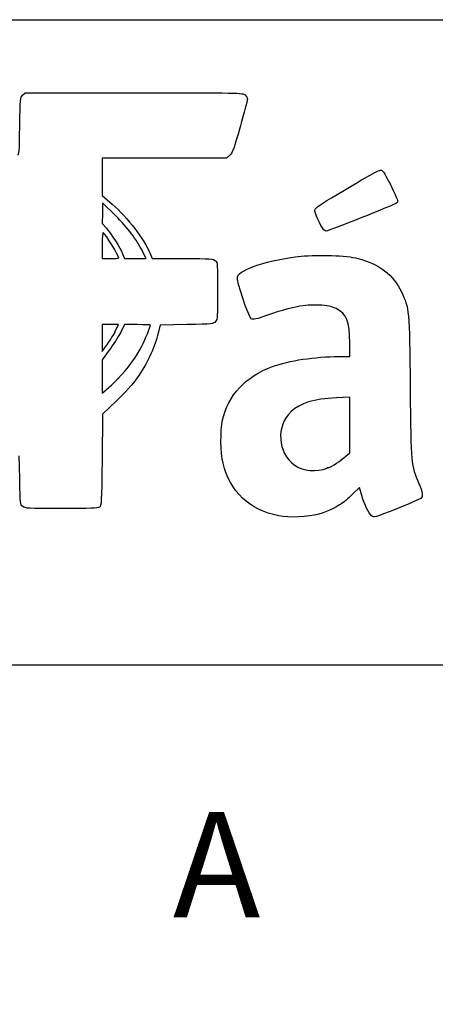
# Model space of a CAD drawing. Units: millimetres. Extents: x 0 to 291, y 0 to 204.
# Drawn here: x 238 to 250, y 175 to 204 of the extents above; entities that cross this region are included whole.
import ezdxf
from ezdxf import colors
from ezdxf.entities.mleader import LeaderData, LeaderLine
from ezdxf.math import Vec2, Vec3

# ---------------------------------------------------------------- set-up
doc = ezdxf.new("R2010")
doc.units = ezdxf.units.MM
doc.layers.add('Predeterminado', color=7, linetype='Continuous')

# ---------------------------------------------------------------- blocks, each defined once
blk = doc.blocks.new('_DOT')
at = {"color": 0}
blk.add_line((0, 0), (-1, 0), dxfattribs=at)
at = {"color": 0, "const_width": 0.333}
blk.add_lwpolyline([(-0.1665, 0, 1), (0.1665, 0, 1)], format="xyb", close=True, dxfattribs=at)
blk = doc.blocks.new('SE14')
at = {"color": 7, "linetype": 'Continuous'}
for p, q in [((247.402, 193.911), (247.401, 194.311)), ((247.083, 193.911), (247.402, 193.911))]:
    blk.add_line(p, q, dxfattribs=at)
blk = doc.blocks.new('SE13')
blk.add_blockref('SE14', (0, 0))
blk = doc.blocks.new('SE16')
at = {"color": 7, "linetype": 'Continuous'}
for p, q in [((247.689, 190.025), (247.504, 189.846)), ((247.761, 189.788), (247.689, 190.025))]:
    blk.add_line(p, q, dxfattribs=at)
blk = doc.blocks.new('SE15')
blk.add_blockref('SE16', (0, 0))
blk = doc.blocks.new('SE18')
at = {"color": 7, "linetype": 'Continuous'}
blk.add_line((245.294, 189.187), (245.294, 189.187), dxfattribs=at)
blk = doc.blocks.new('SE17')
blk.add_blockref('SE18', (0, 0))
blk = doc.blocks.new('SE20')
at = {"color": 7, "linetype": 'Continuous'}
for p, q in [((247.402, 192.712), (247.007, 192.689)), ((247.402, 191.884), (247.402, 192.712)), ((247.402, 191.057), (247.402, 191.884)), ((247.295, 190.964), (247.402, 191.057))]:
    blk.add_line(p, q, dxfattribs=at)
blk = doc.blocks.new('SE19')
blk.add_blockref('SE20', (0, 0))
blk = doc.blocks.new('SE22')
at = {"color": 7, "linetype": 'Continuous'}
blk.add_point((246.749, 190.608), dxfattribs=at)
blk = doc.blocks.new('SE21')
blk.add_blockref('SE22', (0, 0))
blk = doc.blocks.new('SE50')
at = {"color": 7, "linetype": 'Continuous'}
for p, q in [((237.691, 201.661), (237.766, 201.736)), ((237.766, 201.736), (240.996, 201.736))]:
    blk.add_line(p, q, dxfattribs=at)
blk = doc.blocks.new('SE49')
blk.add_blockref('SE50', (0, 0))
blk = doc.blocks.new('SE52')
at = {"color": 7, "linetype": 'Continuous'}
for p, q in [((241.896, 199.792), (240.051, 199.792)), ((240.051, 199.792), (240.051, 199.241)), ((243.741, 199.792), (241.896, 199.792)), ((243.839, 199.881), (243.741, 199.792)), ((240.051, 199.241), (240.051, 198.69)), ((240.051, 198.69), (240.346, 198.433))]:
    blk.add_line(p, q, dxfattribs=at)
blk = doc.blocks.new('SE51')
blk.add_blockref('SE52', (0, 0))
blk = doc.blocks.new('SE54')
at = {"color": 7, "linetype": 'Continuous'}
for p, q in [((241.477, 196.966), (241.537, 196.819)), ((241.537, 196.819), (242.444, 196.819))]:
    blk.add_line(p, q, dxfattribs=at)
blk = doc.blocks.new('SE53')
blk.add_blockref('SE54', (0, 0))
blk = doc.blocks.new('SE56')
at = {"color": 7, "linetype": 'Continuous'}
for p, q in [((241.775, 194.842), (241.697, 194.533)), ((242.566, 194.858), (241.775, 194.842))]:
    blk.add_line(p, q, dxfattribs=at)
blk = doc.blocks.new('SE55')
blk.add_blockref('SE56', (0, 0))
blk = doc.blocks.new('SE58')
at = {"color": 7, "linetype": 'Continuous'}
for p, q in [((240.478, 192.596), (240.067, 192.199)), ((240.067, 192.199), (240.051, 190.847))]:
    blk.add_line(p, q, dxfattribs=at)
blk = doc.blocks.new('SE57')
blk.add_blockref('SE58', (0, 0))
blk = doc.blocks.new('SE130')
at = {"color": 7, "linetype": 'Continuous'}
for p, q in [((240.715, 194.858), (240.594, 194.62)), ((241.102, 194.858), (240.715, 194.858))]:
    blk.add_line(p, q, dxfattribs=at)
blk = doc.blocks.new('SE129')
blk.add_blockref('SE130', (0, 0))
blk = doc.blocks.new('SE132')
at = {"color": 7, "linetype": 'Continuous'}
for p, q in [((240.262, 194.1), (240.051, 193.819)), ((240.051, 193.819), (240.051, 193.323)), ((240.051, 193.323), (240.051, 192.827)), ((240.051, 192.827), (240.173, 192.925))]:
    blk.add_line(p, q, dxfattribs=at)
blk = doc.blocks.new('SE131')
blk.add_blockref('SE132', (0, 0))
blk = doc.blocks.new('SE134')
at = {"color": 7, "linetype": 'Continuous'}
blk.add_point((240.53, 193.263), dxfattribs=at)
blk = doc.blocks.new('SE133')
blk.add_blockref('SE134', (0, 0))
blk = doc.blocks.new('SE314')
at = {"color": 7, "linetype": 'Continuous'}
for p, q in [((240.296, 194.858), (240.051, 194.858)), ((240.051, 194.858), (240.051, 194.46)), ((240.542, 194.858), (240.296, 194.858)), ((240.43, 194.638), (240.542, 194.858)), ((240.051, 194.46), (240.051, 194.062)), ((240.051, 194.062), (240.184, 194.24))]:
    blk.add_line(p, q, dxfattribs=at)
blk = doc.blocks.new('SE313')
blk.add_blockref('SE314', (0, 0))
blk = doc.blocks.new('SE316')
at = {"color": 7, "linetype": 'Continuous'}
blk.add_point((240.43, 194.638), dxfattribs=at)
blk = doc.blocks.new('SE315')
blk.add_blockref('SE316', (0, 0))
blk = doc.blocks.new('SE600')
at = {"color": 7, "linetype": 'Continuous'}
for p, q in [((240.051, 197.212), (240.051, 196.819)), ((240.051, 196.819), (240.296, 196.819))]:
    blk.add_line(p, q, dxfattribs=at)
blk = doc.blocks.new('SE599')
blk.add_blockref('SE600', (0, 0))
blk = doc.blocks.new('SE602')
at = {"color": 7, "linetype": 'Continuous'}
blk.add_point((240.541, 196.836), dxfattribs=at)
blk = doc.blocks.new('SE601')
blk.add_blockref('SE602', (0, 0))
blk = doc.blocks.new('SE604')
at = {"color": 7, "linetype": 'Continuous'}
for p, q in [((240.067, 198.468), (240.058, 198.163)), ((240.445, 198.093), (240.067, 198.468)), ((240.058, 198.163), (240.048, 197.858)), ((240.048, 197.858), (240.168, 197.726))]:
    blk.add_line(p, q, dxfattribs=at)
blk = doc.blocks.new('SE603')
blk.add_blockref('SE604', (0, 0))
blk = doc.blocks.new('SE606')
at = {"color": 7, "linetype": 'Continuous'}
for p, q in [((240.66, 196.957), (240.713, 196.819)), ((241.358, 196.819), (241.255, 197.023)), ((240.713, 196.819), (241.036, 196.819)), ((241.036, 196.819), (241.358, 196.819))]:
    blk.add_line(p, q, dxfattribs=at)
blk = doc.blocks.new('SE605')
blk.add_blockref('SE606', (0, 0))
blk = doc.blocks.new('SE856')
at = {"color": 7, "linetype": 'Continuous'}
blk.add_point((246.625, 197.676), dxfattribs=at)
blk = doc.blocks.new('SE855')
blk.add_blockref('SE856', (0, 0))

msp = doc.modelspace()

# ---------------------------------------------------------------- linework, layer by layer
at = {"color": 7, "linetype": 'Continuous'}
for points in [[(237.60646, 200.73547), (237.61647, 201.5713), (237.61801, 201.58814), (237.69108, 201.66115)], [(240.9956, 201.73551), (244.12616, 201.73551), (244.22782, 201.73359), (244.29447, 201.67327)], [(244.36324, 201.54649), (244.36324, 201.511), (244.26732, 201.14205), (244.15009, 200.72661)], [(244.29447, 201.67327), (244.33229, 201.63904), (244.36324, 201.58199), (244.36324, 201.54649)], [(237.54112, 199.90609), (237.59186, 199.8859), (237.59708, 199.95209), (237.60646, 200.73547)], [(244.15009, 200.72661), (243.96405, 200.06731), (243.92452, 199.95984), (243.8392, 199.88142)], [(247.02594, 198.72029), (248.27879, 199.46274), (248.3113, 199.47966), (248.37472, 199.42218)], [(248.37472, 199.42218), (248.40556, 199.39422), (248.52588, 199.17926), (248.6421, 198.94448)], [(248.6421, 198.94448), (248.82709, 198.57078), (248.84743, 198.51183), (248.80545, 198.47115)], [(246.36246, 198.26481), (246.36985, 198.31496), (246.54592, 198.43583), (247.02594, 198.72029)], [(240.34602, 198.43277), (240.81874, 198.02094), (241.29902, 197.39789), (241.47657, 196.96614)], [(248.80545, 198.47115), (248.7521, 198.41944), (246.78308, 197.63528), (246.70659, 197.63528)], [(241.2554, 197.0227), (241.06625, 197.39752), (240.8269, 197.71365), (240.44528, 198.09268)], [(246.62533, 197.67612), (246.54347, 197.77775), (246.35341, 198.2034), (246.36246, 198.26481)], [(240.16779, 197.7259), (240.32343, 197.55362), (240.59201, 197.13402), (240.65973, 196.95736)], [(240.08348, 197.58618), (240.06218, 197.59934), (240.05065, 197.46809), (240.05065, 197.21249)], [(240.54072, 196.83593), (240.54072, 196.91201), (240.15787, 197.5402), (240.08348, 197.58618)], [(246.70659, 197.63528), (246.67999, 197.63528), (246.64342, 197.65366), (246.62533, 197.67612)], [(240.29569, 196.8185), (240.43045, 196.8185), (240.54072, 196.82634), (240.54072, 196.83593)], [(244.06779, 196.27764), (244.15371, 196.51346), (245.00679, 196.78798), (245.96078, 196.8868)], [(245.96078, 196.8868), (246.48646, 196.94126), (247.30944, 196.90932), (247.64667, 196.82137)], [(247.64667, 196.82137), (248.27763, 196.65683), (248.69846, 196.3342), (248.9357, 195.83312)], [(242.44381, 196.81862), (243.30679, 196.81849), (243.35358, 196.81535), (243.41578, 196.75315)], [(243.41578, 196.75315), (243.47769, 196.69124), (243.48112, 196.64425), (243.48112, 195.85832)], [(244.47839, 195.03464), (244.39144, 195.09237), (244.03219, 196.17993), (244.06779, 196.27764)], [(243.48112, 195.85832), (243.48112, 195.09055), (243.47647, 195.02308), (243.41872, 194.95169)], [(248.9357, 195.83312), (249.16991, 195.33848), (249.17147, 195.32146), (249.19722, 192.97965)], [(246.47939, 195.43676), (246.05869, 195.45701), (245.68318, 195.38453), (245.01603, 195.15432)], [(246.99563, 195.33223), (246.84611, 195.40539), (246.75718, 195.42339), (246.47939, 195.43676)], [(245.01603, 195.15432), (244.60361, 195.01201), (244.53536, 194.99681), (244.47839, 195.03464)], [(247.40084, 194.311), (247.39953, 194.96549), (247.31626, 195.17537), (246.99563, 195.33223)], [(241.48818, 194.84265), (241.48818, 194.85122), (241.31425, 194.85824), (241.10168, 194.85824)], [(241.23473, 194.22072), (241.32231, 194.39403), (241.48818, 194.80103), (241.48818, 194.84265)], [(243.41872, 194.95169), (243.35697, 194.87537), (243.34802, 194.87439), (242.5659, 194.85823)], [(240.18414, 194.23975), (240.25756, 194.33734), (240.36801, 194.51642), (240.42959, 194.63771)], [(240.59423, 194.61998), (240.52772, 194.48893), (240.3782, 194.25501), (240.26198, 194.10014)], [(241.69737, 194.53268), (241.60105, 194.15138), (241.36426, 193.66009), (241.09386, 193.28053)], [(240.5297, 193.26309), (240.79681, 193.53622), (241.09016, 193.93468), (241.23473, 194.22072)], [(245.10668, 193.61575), (245.59658, 193.79455), (246.3731, 193.91041), (247.08311, 193.91066)], [(243.62812, 192.03219), (243.77901, 192.75335), (244.31418, 193.32653), (245.10668, 193.61575)], [(240.17317, 192.92547), (240.24055, 192.97955), (240.40099, 193.13148), (240.5297, 193.26309)], [(241.09386, 193.28053), (240.97863, 193.11879), (240.70967, 192.81976), (240.47813, 192.59597)], [(249.19722, 192.97965), (249.22272, 190.66103), (249.21721, 190.72073), (249.45844, 190.14659)], [(247.00655, 192.68942), (246.32292, 192.65078), (245.93447, 192.53249), (245.65979, 192.27931)], [(245.65979, 192.27931), (245.20846, 191.86328), (245.25889, 191.04593), (245.75739, 190.69747)], [(243.64519, 190.74572), (243.56509, 191.07985), (243.55697, 191.69213), (243.62812, 192.03219)], [(237.6062, 190.24867), (237.60045, 190.64561), (237.5914, 190.97037), (237.58609, 190.97037)], [(240.05065, 190.84673), (240.03506, 189.55635), (240.03143, 189.49275), (239.9709, 189.44851)], [(245.29437, 189.18747), (244.42338, 189.35991), (243.84681, 189.90469), (243.64519, 190.74572)], [(245.75739, 190.69747), (246.02661, 190.50928), (246.39994, 190.47565), (246.74872, 190.60817)], [(246.74872, 190.60817), (246.90454, 190.66738), (247.10557, 190.79824), (247.29547, 190.96408)], [(237.69378, 189.46456), (237.61756, 189.52623), (237.61653, 189.53548), (237.6062, 190.24867)], [(249.45844, 190.14659), (249.56475, 189.89358), (249.58292, 189.7566), (249.51709, 189.70465)], [(247.50436, 189.8462), (247.40294, 189.748), (247.28286, 189.63888), (247.23751, 189.6037)], [(247.23751, 189.6037), (247.06998, 189.47374), (246.72492, 189.30614), (246.48684, 189.2391)], [(248.05303, 189.19154), (247.95755, 189.27783), (247.84734, 189.50262), (247.76073, 189.78779)], [(249.51709, 189.70465), (249.49463, 189.68692), (249.17186, 189.54991), (248.79983, 189.40018)], [(238.8392, 189.40216), (237.83639, 189.40216), (237.76619, 189.40599), (237.69378, 189.46456)], [(239.9709, 189.44851), (239.91921, 189.41073), (239.70994, 189.40216), (238.8392, 189.40216)], [(246.48684, 189.2391), (246.16935, 189.14968), (245.60795, 189.12538), (245.29435, 189.18747)], [(248.79983, 189.40018), (248.12432, 189.12831), (248.12332, 189.12803), (248.05303, 189.19154)]]:
    msp.add_open_spline(points, degree=3, dxfattribs=at)
at = {"layer": 'Predeterminado', "color": 7, "linetype": 'Continuous'}
for p, q in [((6.32375, 203.9025), (290.66929, 203.9025)), ((290.66929, 184.75666), (6.32375, 184.75666))]:
    msp.add_line(p, q, dxfattribs=at)

# ---------------------------------------------------------------- block references
for name in ['SE49', 'SE51', 'SE603', 'SE855', 'SE599', 'SE601', 'SE605', 'SE53', 'SE313', 'SE129', 'SE55', 'SE315', 'SE13', 'SE131', 'SE133', 'SE57', 'SE19', 'SE21', 'SE15', 'SE17']:
    msp.add_blockref(name, (0, 0))

# ---------------------------------------------------------------- leaders
ml = msp.add_multileader_mtext('Standard', dxfattribs=at)
ml.set_content('{\\pxsm0.9;\\fArial|b0||i0||c0|p34;\\W1.;A\\P}', color=256)
ml.set_leader_properties()
ml.set_arrow_properties(name='DOT')
ml.build(insert=Vec2(0, 0))
ml.multileader.update_dxf_attribs({"leader_type": 0, "dogleg_length": 0, "arrow_head_size": 3.125})
ctx = ml.context
ctx.base_point, ctx.char_height, ctx.arrow_head_size = Vec3(240.15467, 178.8434), 3.125, 3.125
notes = []
notes.append((ctx, [(0, (0, 0, 0), (0, 0), (1, 0), 1, [])]))
ctx.mtext.insert = Vec3(242.15467, 180.4059)
for ctx, leaders in notes:
    for number, flags, end, landing, length, lines in leaders:
        leader = LeaderData()
        leader.index, (leader.has_last_leader_line, leader.has_dogleg_vector, leader.attachment_direction) = number, flags
        leader.last_leader_point, leader.dogleg_vector, leader.dogleg_length = Vec3(end), Vec3(landing), length
        for number, points, colour, breaks in lines:
            line = LeaderLine()
            line.index, line.vertices, line.color, line.breaks = number, Vec3.list(points), colors.encode_raw_color(colour), breaks
            leader.lines.append(line)
        ctx.leaders.append(leader)

doc.saveas('drawing.dxf')
